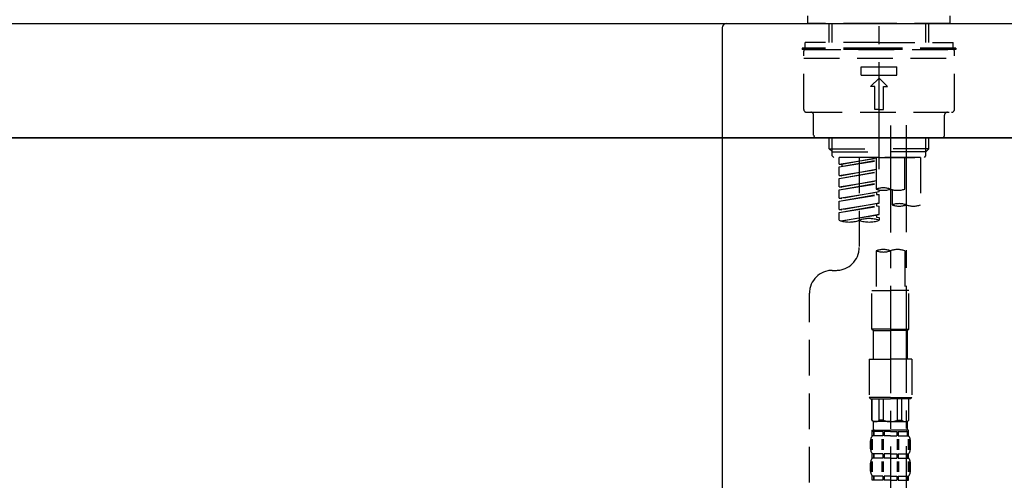
# Model space of a CAD drawing. Extents: x 55896 to 82369, y -25 to 8845.
# Drawn here: x 75995 to 76341, y 2867 to 3029 of the extents above; entities that cross this region are included whole.
import ezdxf

# ---------------------------------------------------------------- set-up
doc = ezdxf.new("R2010")
doc.units = 0
doc.header["$LTSCALE"] = 50
doc.header["$MEASUREMENT"] = 0
doc.linetypes.add('CENTER2', pattern=[1.125, 0.75, -0.125, 0.125, -0.125])
doc.linetypes.add('DASHED', pattern=[0.75, 0.5, -0.25])
doc.layers.get('0').update_dxf_attribs({"linetype": 'CONTINUOUS'})
doc.layers.get('DEFPOINTS').update_dxf_attribs({"color": 146, "linetype": 'CONTINUOUS'})
for name, color, linetype in [('120-キャビネット（外）', 7, 'CONTINUOUS'), ('126-甲板', 2, 'CONTINUOUS'), ('150-機器', 8, 'CONTINUOUS'), ('166-寸法B', 11, 'CONTINUOUS')]:
    doc.layers.add(name, color=color, linetype=linetype)
doc.styles.add('KH001', font='msgothic.ttc')
doc.dimstyles.new('KH1xx030', dxfattribs={"dimscale": 30, "dimtxt": 2, "dimasz": 0.6, "dimexe": 0.3, "dimexo": 1.2, "dimgap": 0.5, "dimtad": 3, "dimdec": 1, "dimdsep": 46, "dimlunit": 6, "dimtxsty": 'KH001', "dimblk": 'DOT', "dimcen": 1, "dimdle": 1, "dimclrd": 256, "dimclre": 256, "dimclrt": 256, "dimadec": 0, "dimazin": 0, "dimtfac": 1, "dimtdec": 1, "dimtix": 1, "dimtmove": 2, "dimatfit": 3, "dimldrblk": 'CLOSEDBLANK', "dimfxl": 1, "dimtolj": 1, "dimtzin": 0, "dimlwd": -1, "dimlwe": -1, "dimarcsym": 0})

# ---------------------------------------------------------------- blocks, each defined once
blk = doc.blocks.new('KHB800HL-10_D')
at = {"layer": '150-機器', "linetype": 'Continuous'}
for p, q in [((-219, 0), (219, 0)), ((219, 0), (235.5, 0)), ((217.5, -1.5), (217.5, -198.98))]:
    blk.add_line(p, q, dxfattribs=at)
blk.add_arc((219, -1.5), 1.5, 90, 180, dxfattribs=at)
blk = doc.blocks.new('F402_D')
at = {"layer": '150-機器', "color": 161, "linetype": 'CENTER2'}
blk.add_line((0, -53.67), (0, 250.27), dxfattribs=at)
at = {"layer": '150-機器', "color": 13, "linetype": 'DASHED', "ltscale": 0.5}
for p, q in [((-24.93, -2.69), (-24.93, 0)), ((24.93, -2.69), (24.93, 0)), ((0, -2.69), (-24.93, -2.69)), ((-17.45, -9.33), (-17.45, -2.69)), ((-16.44, -9.33), (-16.44, -2.69)), ((24.93, -2.69), (0, -2.69)), ((16.44, -9.33), (16.44, -2.69)), ((17.45, -9.33), (17.45, -2.69)), ((0, -9.33), (-25.93, -9.33)), ((-25.93, -11.33), (-25.93, -9.33)), ((0, -9.33), (25.93, -9.33)), ((25.93, -11.33), (25.93, -9.33)), ((0, -11.33), (-26.93, -11.33)), ((-26.93, -11.33), (-26.93, -11.83)), ((0, -11.83), (-26.93, -11.83)), ((-26.43, -32.77), (-26.43, -12.32)), ((-25.93, -11.83), (25.93, -11.83)), ((26.93, -11.33), (0, -11.33)), ((26.93, -11.83), (0, -11.83)), ((26.43, -32.77), (26.43, -12.32)), ((26.93, -11.33), (26.93, -11.83)), ((-26.43, -14.82), (26.43, -14.82)), ((-6.23, -20.8), (-6.23, -17.81)), ((-6.23, -17.81), (6.23, -17.81)), ((6.23, -20.8), (6.23, -17.81)), ((-6.23, -20.8), (6.23, -20.8)), ((-2.99, -24.79), (0, -21.8)), ((2.99, -24.79), (0, -21.8)), ((-1.5, -24.79), (-2.99, -24.79)), ((-1.5, -32.77), (-1.5, -24.79)), ((1.5, -24.79), (2.99, -24.79)), ((1.5, -32.77), (1.5, -24.79)), ((-25.43, -33.77), (25.43, -33.77)), ((0, -32.77), (-1.5, -32.77)), ((0, -32.77), (1.5, -32.77)), ((-22.94, -41.75), (-22.94, -34.76)), ((22.94, -41.75), (22.94, -34.76)), ((-21.94, -42.74), (21.94, -42.74)), ((-17.45, -46.58), (-17.45, -42.74)), ((-16.44, -47.57), (-16.44, -42.74)), ((16.44, -47.57), (16.44, -42.74)), ((17.45, -46.58), (17.45, -42.74)), ((-17.45, -46.58), (0, -46.58)), ((-16.46, -47.57), (-17.45, -46.58)), ((-16.44, -47.59), (0, -47.59)), ((-16.41, -49.07), (-16.41, -47.57)), ((17.45, -46.58), (0, -46.58)), ((16.44, -47.59), (0, -47.59)), ((0, -49.57), (0, -48.22)), ((16.41, -49.07), (16.41, -47.57)), ((16.46, -47.57), (17.45, -46.58)), ((-15.91, -49.57), (-16.41, -49.07)), ((0, -49.57), (-15.96, -49.57)), ((14.51, -49.57), (-13.96, -49.57)), ((-13.96, -51.93), (-13.96, -49.57)), ((-13.96, -51.93), (-1, -49.84)), ((-13.96, -52.93), (-1, -50.6)), ((-13.96, -52.93), (-1, -50.84)), ((-1, -49.86), (-13.12, -52.04)), ((-6.98, -49.57), (-6.98, -57.77)), ((-6.98, -49.57), (-6.98, -81.17)), ((-1, -49.57), (-1, -60.69)), ((0, -49.57), (15.91, -49.57)), ((8.98, -60.69), (8.98, -49.57)), ((14.51, -49.57), (14.51, -66.22)), ((15.91, -49.57), (16.41, -49.07)), ((-13.96, -51.93), (-13.12, -52.04)), ((-13.96, -55.92), (-13.96, -52.93)), ((-13.96, -55.92), (-1, -53.83)), ((-13.96, -56.92), (-1, -54.59)), ((-13.96, -56.92), (-1, -54.83)), ((-13.12, -52.04), (-13.12, -52.78)), ((-1, -53.85), (-13.12, -56.03)), ((-13.96, -55.92), (-13.12, -56.03)), ((-13.96, -59.91), (-13.96, -56.92)), ((-13.96, -59.91), (-1, -57.82)), ((-13.96, -60.91), (-1, -58.58)), ((-1, -57.84), (-13.12, -60.02)), ((-13.96, -60.91), (-1, -58.82)), ((-13.96, -59.91), (-13.12, -60.02)), ((-13.96, -63.9), (-13.96, -60.91)), ((-13.96, -63.9), (0, -61.65)), ((0, -61.65), (-13.12, -64)), ((-0.85, -61.8), (-0.85, -62.54)), ((-0.85, -61.8), (-0.85, -62.54)), ((0, -61.65), (0, -60.97)), ((4.54, -60.86), (4.54, -66.22)), ((-13.96, -64.9), (-0.85, -62.54)), ((-13.96, -64.9), (0, -62.64)), ((-13.96, -63.9), (-13.12, -64)), ((-13.96, -67.89), (-13.96, -64.9)), ((-0.85, -62.54), (0, -62.64)), ((-0.85, -62.54), (0, -62.64)), ((0, -65.64), (0, -62.64)), ((0, -65.64), (0, -62.64)), ((-13.96, -67.89), (0, -65.64)), ((-13.96, -68.89), (-0.85, -66.53)), ((-13.96, -68.89), (0, -66.63)), ((-13.96, -67.89), (-13.12, -67.99)), ((-13.96, -71.62), (-13.96, -68.89)), ((0, -65.64), (-13.12, -67.99)), ((-0.85, -65.77), (-0.85, -66.53)), ((-0.85, -65.79), (-0.85, -66.53)), ((-0.85, -65.79), (-0.85, -66.53)), ((-0.85, -66.53), (0, -66.63)), ((-0.85, -66.53), (0, -66.63)), ((-0.8, -65.76), (0, -65.64)), ((0, -69.63), (0, -66.63)), ((0, -69.63), (0, -66.63)), ((-13.43, -71.79), (0, -69.63)), ((0, -69.63), (-12.87, -71.94)), ((-0.85, -69.76), (-0.85, -70.52)), ((-0.85, -69.78), (-0.85, -70.52)), ((-0.85, -69.78), (-0.85, -70.52)), ((-0.85, -70.52), (0, -70.62)), ((-0.85, -70.52), (0, -70.62)), ((-0.8, -69.75), (0, -69.63)), ((0, -70.62), (0, -71.62)), ((-1, -82.3), (-1, -96.27)), ((8.98, -82.3), (8.98, -96.27)), ((-16.41, -89.15), (-14.96, -89.15)), ((-2.49, -109.74), (-2.49, -96.27)), ((-2.49, -96.27), (3.99, -96.27)), ((10.47, -96.27), (3.99, -96.27)), ((10.47, -109.74), (10.47, -96.27)), ((-24.39, -294.77), (-24.39, -97.13)), ((3.99, -109.74), (-2.49, -109.74)), ((-2.49, -109.74), (-1.99, -110.24)), ((-1.99, -110.24), (3.99, -110.24)), ((-1.99, -120.21), (-1.99, -110.24)), ((3.99, -109.74), (10.47, -109.74)), ((9.97, -110.24), (3.99, -110.24)), ((10.47, -109.74), (9.97, -110.24)), ((9.97, -120.21), (9.97, -110.24)), ((-3.49, -120.21), (3.99, -120.21)), ((-3.49, -120.21), (-3.49, -133.67)), ((11.47, -120.21), (3.99, -120.21)), ((11.47, -120.21), (11.47, -133.67)), ((3.99, -133.67), (-3.49, -133.67)), ((-3.49, -133.67), (-2.99, -134.17)), ((-2.99, -134.17), (3.99, -134.17)), ((-2.49, -141.65), (-2.49, -134.17)), ((-2.44, -141.65), (-2.44, -134.17)), ((0.05, -141.65), (0.05, -134.17)), ((1.5, -141.65), (1.5, -134.17)), ((3.99, -133.67), (11.47, -133.67)), ((10.97, -134.17), (3.99, -134.17)), ((6.48, -141.65), (6.48, -134.17)), ((7.93, -141.65), (7.93, -134.17)), ((10.42, -141.65), (10.42, -134.17)), ((10.47, -141.65), (10.47, -134.17)), ((11.47, -133.67), (10.97, -134.17)), ((-2.44, -141.65), (-2.49, -141.65)), ((-2.49, -141.65), (-1.99, -142.15)), ((-1.99, -144.74), (-1.99, -142.15)), ((3.99, -142.15), (-1.99, -142.15)), ((1.5, -141.65), (0.05, -141.65)), ((3.99, -142.15), (9.97, -142.15)), ((6.48, -141.65), (7.93, -141.65)), ((10.47, -141.65), (9.97, -142.15)), ((9.97, -144.74), (9.97, -142.15)), ((10.42, -141.65), (10.47, -141.65)), ((-2.55, -151.99), (-2.55, -148.29)), ((-2.49, -145.14), (3.99, -145.14)), ((-2.39, -147.14), (-2.39, -145.14)), ((-2.39, -145.14), (3.99, -145.14)), ((-2, -145.64), (-2.39, -145.64)), ((-2, -147.14), (-2.39, -147.14)), ((-2.36, -151.99), (-2.36, -148.29)), ((-2, -145.64), (-2, -147.14)), ((-1.89, -145.14), (3.99, -145.14)), ((-1.89, -145.14), (3.99, -145.14)), ((1.32, -145.64), (-1.81, -145.64)), ((-1.81, -145.64), (-1.81, -147.14)), ((1.32, -147.14), (-1.81, -147.14)), ((1.09, -151.99), (1.09, -148.29)), ((1.32, -145.64), (1.32, -147.14)), ((1.55, -151.99), (1.55, -148.29)), ((3.99, -145.64), (1.78, -145.64)), ((1.78, -145.64), (1.78, -147.14)), ((3.99, -147.14), (1.78, -147.14)), ((10.37, -145.14), (3.99, -145.14)), ((3.99, -145.64), (6.2, -145.64)), ((3.99, -147.14), (6.2, -147.14)), ((6.2, -145.64), (6.2, -147.14)), ((6.43, -151.99), (6.43, -148.29)), ((6.66, -145.64), (9.79, -145.64)), ((6.66, -145.64), (6.66, -147.14)), ((6.66, -147.14), (9.79, -147.14)), ((6.89, -151.99), (6.89, -148.29)), ((9.79, -145.64), (9.79, -147.14)), ((9.98, -145.64), (10.37, -145.64)), ((9.98, -145.64), (9.98, -147.14)), ((9.98, -147.14), (10.37, -147.14)), ((10.34, -151.99), (10.34, -148.29)), ((10.37, -147.14), (10.37, -145.14)), ((10.53, -151.99), (10.53, -148.29)), ((-2.99, -151.68), (-2.99, -148.88)), ((10.97, -151.68), (10.97, -148.88)), ((-2.39, -154.92), (-2.39, -153.42)), ((-2, -153.42), (-2.39, -153.42)), ((-2, -154.92), (-2.39, -154.92)), ((-2, -153.42), (-2, -154.92)), ((-1.81, -153.42), (-1.81, -154.92)), ((1.32, -153.42), (-1.81, -153.42)), ((1.32, -154.92), (-1.81, -154.92)), ((1.32, -153.42), (1.32, -154.92)), ((1.78, -153.42), (1.78, -154.92)), ((3.99, -153.42), (1.78, -153.42)), ((3.99, -154.92), (1.78, -154.92)), ((3.99, -153.42), (6.2, -153.42)), ((3.99, -154.92), (6.2, -154.92)), ((6.2, -153.42), (6.2, -154.92)), ((6.66, -153.42), (6.66, -154.92)), ((6.66, -153.42), (9.79, -153.42)), ((6.66, -154.92), (9.79, -154.92)), ((9.79, -153.42), (9.79, -154.92)), ((9.98, -153.42), (9.98, -154.92)), ((9.98, -153.42), (10.37, -153.42)), ((9.98, -154.92), (10.37, -154.92)), ((10.37, -154.92), (10.37, -153.42)), ((-2.99, -159.46), (-2.99, -156.66)), ((-2.55, -159.79), (-2.55, -156.1)), ((-2.36, -159.79), (-2.36, -156.1)), ((1.09, -159.79), (1.09, -156.1)), ((1.55, -159.79), (1.55, -156.1)), ((6.43, -159.79), (6.43, -156.1)), ((6.89, -159.79), (6.89, -156.1)), ((10.34, -159.79), (10.34, -156.1)), ((10.53, -159.79), (10.53, -156.1)), ((10.97, -159.46), (10.97, -156.66)), ((-2.39, -162.7), (-2.39, -161.2)), ((-2, -161.2), (-2.39, -161.2)), ((-2, -161.2), (-2, -162.7)), ((-1.81, -161.2), (-1.81, -162.7)), ((1.32, -161.2), (-1.81, -161.2)), ((1.32, -161.2), (1.32, -162.7)), ((1.78, -161.2), (1.78, -162.7)), ((3.99, -161.2), (1.78, -161.2)), ((3.99, -161.2), (6.2, -161.2)), ((6.2, -161.2), (6.2, -162.7)), ((6.66, -161.2), (6.66, -162.7)), ((6.66, -161.2), (9.79, -161.2)), ((9.79, -161.2), (9.79, -162.7)), ((9.98, -161.2), (9.98, -162.7)), ((9.98, -161.2), (10.37, -161.2)), ((10.37, -162.7), (10.37, -161.2)), ((-2, -162.7), (-2.39, -162.7)), ((1.32, -162.7), (-1.81, -162.7)), ((3.99, -162.7), (1.78, -162.7)), ((3.99, -162.7), (6.2, -162.7)), ((6.66, -162.7), (9.79, -162.7)), ((9.98, -162.7), (10.37, -162.7))]:
    blk.add_line(p, q, dxfattribs=at)
at = {"layer": '150-機器', "color": 13, "linetype": 'CENTER2'}
for p, q in [((3.99, -38.38), (3.99, -310.13)), ((9.52, -38.29), (9.52, -239.41))]:
    blk.add_line(p, q, dxfattribs=at)
at = {"layer": '150-機器', "color": 13, "linetype": 'DASHED', "ltscale": 0.5}
for centre, radius, start, end in [((-25.93, -12.32), 0.499, 90, 180), ((25.93, -12.32), 0.499, 0, 90), ((-25.43, -32.77), 0.997, 180, 270), ((-23.94, -34.76), 0.997, 0, 90), ((23.94, -34.76), 0.997, 90, 180), ((25.43, -32.77), 0.997, 270, 0), ((-21.94, -41.75), 0.997, 180, 270), ((21.94, -41.75), 0.997, 270, 0), ((1.5, -67.74), 7.48, 70.5288, 109.4712), ((1.5, -53.64), 7.48, 250.5288, 289.4712), ((6.48, -53.64), 7.48, 250.5288, 289.4712), ((7.03, -73.27), 7.48, 70.5288, 109.4712), ((7.03, -59.17), 7.48, 250.5288, 289.4712), ((12.02, -59.17), 7.48, 250.5288, 289.4712), ((-10.47, -61.75), 10.47, 250.5288, 289.4712), ((-3.49, -81.49), 10.47, 70.5288, 109.4712), ((-3.49, -61.75), 10.47, 250.5288, 289.4712), ((-14.96, -81.17), 7.98, 270, 0), ((1.5, -89.35), 7.48, 70.5288, 109.4712), ((1.5, -75.25), 7.48, 250.5288, 289.4712), ((6.48, -89.35), 7.48, 70.5288, 109.4712), ((-16.41, -97.13), 7.98, 90, 180), ((-1.19, -140.34), 1.81, 226.3972, 313.6028), ((-1.6, -144.74), 0.399, 180, 270), ((3.99, -135.67), 6.48, 247.3801, 270), ((3.99, -135.67), 6.48, 270, 292.6199), ((9.17, -140.34), 1.81, 226.3972, 313.6028), ((9.57, -144.74), 0.399, 270, 0), ((-0.15, -148.88), 2.84, 142.1507, 180), ((8.13, -148.88), 2.84, 0, 37.8493), ((-0.15, -151.68), 2.84, 180, 217.8493), ((8.13, -151.68), 2.84, 322.1507, 0), ((-0.15, -156.66), 2.84, 142.1507, 180), ((8.13, -156.66), 2.84, 0, 37.8493), ((-0.15, -159.46), 2.84, 180, 217.8493), ((8.13, -159.46), 2.84, 322.1507, 0)]:
    blk.add_arc(centre, radius, start, end, dxfattribs=at)
blk = doc.blocks.new('_Dot')
at = {"color": 0, "linetype": 'ByBlock', "lineweight": -2}
blk.add_line((-0.5, 0), (-1, 0), dxfattribs=at)
at = {"color": 0, "linetype": 'ByBlock', "const_width": 0.5}
blk.add_lwpolyline([(-0.25, 0, 1), (0.25, 0, 1)], format="xyb", close=True, dxfattribs=at)
blk = doc.blocks.new('*D133')
at = {"layer": '166-寸法B', "transparency": 16777216}
for p, q in [((75716.68, 3063.49), (75716.68, 3351.95)), ((76816.68, 3285.51), (76816.68, 3351.95)), ((75734.68, 3342.95), (76798.68, 3342.95))]:
    blk.add_line(p, q, dxfattribs=at)
at = {"layer": 'DEFPOINTS', "color": 0, "transparency": 16777216}
for p in [(76816.68, 3342.95), (76816.68, 3249.51), (75716.68, 3027.49)]:
    blk.add_point(p, dxfattribs=at)
at = {"layer": '166-寸法B', "transparency": 16777216, "xscale": 18, "yscale": 18, "zscale": 18, "rotation": 180}
blk.add_blockref('_Dot', (75716.68, 3342.95), dxfattribs=at)
at = {"layer": '166-寸法B', "transparency": 16777216, "xscale": 18, "yscale": 18, "zscale": 18}
blk.add_blockref('_Dot', (76816.68, 3342.95), dxfattribs=at)
at = {"layer": '166-寸法B', "transparency": 16777216, "insert": (76266.68, 3391.75), "char_height": 60, "attachment_point": 5, "style": 'KH001'}
blk.add_mtext('\\A1;1,100', dxfattribs=at)
blk = doc.blocks.new('_ClosedBlank')
at = {"color": 0, "linetype": 'ByBlock', "lineweight": -2}
for p, q in [((-1, 0.167), (0, 0)), ((-1, 0.167), (-1, -0.167)), ((0, 0), (-1, -0.167))]:
    blk.add_line(p, q, dxfattribs=at)
blk = doc.blocks.new('*D298')
at = {"layer": '166-寸法B', "transparency": 16777216}
for p, q in [((75726.68, 2915.49), (75726.68, 2697.68)), ((76366.68, 2915.49), (76366.68, 2697.68)), ((75744.68, 2706.68), (76348.68, 2706.68))]:
    blk.add_line(p, q, dxfattribs=at)
at = {"layer": 'DEFPOINTS', "color": 0, "transparency": 16777216}
for p in [(75726.68, 2951.49), (76366.68, 2951.49), (76366.68, 2706.68)]:
    blk.add_point(p, dxfattribs=at)
at = {"layer": '166-寸法B', "transparency": 16777216, "xscale": 18, "yscale": 18, "zscale": 18, "rotation": 180}
blk.add_blockref('_Dot', (75726.68, 2706.68), dxfattribs=at)
at = {"layer": '166-寸法B', "transparency": 16777216, "xscale": 18, "yscale": 18, "zscale": 18}
blk.add_blockref('_Dot', (76366.68, 2706.68), dxfattribs=at)
at = {"layer": '166-寸法B', "transparency": 16777216, "insert": (75937.5, 2751.68), "char_height": 60, "attachment_point": 5, "style": 'KH001'}
blk.add_mtext('\\A1;640', dxfattribs=at)
blk = doc.blocks.new('*D299')
at = {"layer": '166-寸法B', "transparency": 16777216}
for p, q in [((75726.68, 2951.49), (75726.68, 2512.68)), ((76566.68, 2951.49), (76566.68, 2512.68)), ((76548.68, 2521.68), (75744.68, 2521.68))]:
    blk.add_line(p, q, dxfattribs=at)
at = {"layer": 'DEFPOINTS', "color": 0, "transparency": 16777216}
for p in [(75726.68, 2987.49), (76566.68, 2987.49), (75726.68, 2521.68)]:
    blk.add_point(p, dxfattribs=at)
at = {"layer": '166-寸法B', "transparency": 16777216, "xscale": 18, "yscale": 18, "zscale": 18, "rotation": 180}
blk.add_blockref('_Dot', (75726.68, 2521.68), dxfattribs=at)
at = {"layer": '166-寸法B', "transparency": 16777216, "xscale": 18, "yscale": 18, "zscale": 18}
blk.add_blockref('_Dot', (76566.68, 2521.68), dxfattribs=at)
at = {"layer": '166-寸法B', "transparency": 16777216, "insert": (76146.68, 2566.68), "char_height": 60, "attachment_point": 5, "style": 'KH001'}
blk.add_mtext('\\A1;840', dxfattribs=at)

msp = doc.modelspace()

# ---------------------------------------------------------------- linework, layer by layer
at = {"layer": '120-キャビネット（外）', "color": 6}
msp.add_lwpolyline([(75726.68, 2987.49), (76566.68, 2987.49), (76566.68, 2167.49), (75726.68, 2167.49)], close=True, dxfattribs=at)
at = {"layer": '126-甲板'}
msp.add_lwpolyline([(75716.68, 3027.49), (76816.68, 3027.49), (76816.68, 2987.49), (75716.68, 2987.49)], close=True, dxfattribs=at)

# ---------------------------------------------------------------- block references
at = {"layer": '150-機器'}
for name, p in [('F402_D', (76296.68, 3030.19)), ('KHB800HL-10_D', (76024.18, 3027.49))]:
    msp.add_blockref(name, p, dxfattribs=at)

# ---------------------------------------------------------------- dimensions: what is measured, and where the dimension line sits
at = {"layer": '166-寸法B'}
dim = msp.add_linear_dim(base=(76816.68, 3342.95), p1=(75716.68, 3027.49), p2=(76816.68, 3249.51), dimstyle='KH1xx030', dxfattribs=at)
dim.commit()
dim.dimension.update_dxf_attribs({"geometry": '*D133', "text_midpoint": (76266.68, 3391.75)})
dim = msp.add_linear_dim(base=(75726.68, 2521.68), p1=(76566.68, 2987.49), p2=(75726.68, 2987.49), angle=0, dimstyle='KH1xx030', dxfattribs=at)
dim.commit()
dim.dimension.update_dxf_attribs({"geometry": '*D299', "text_midpoint": (76146.68, 2566.68)})
dim = msp.add_linear_dim(base=(76366.68, 2706.68), p1=(75726.68, 2951.49), p2=(76366.68, 2951.49), angle=0, dimstyle='KH1xx030', dxfattribs=at)
dim.commit()
dim.dimension.update_dxf_attribs({"geometry": '*D298', "text_midpoint": (75937.5, 2751.68), "dimtype": 128})

doc.saveas('drawing.dxf')
